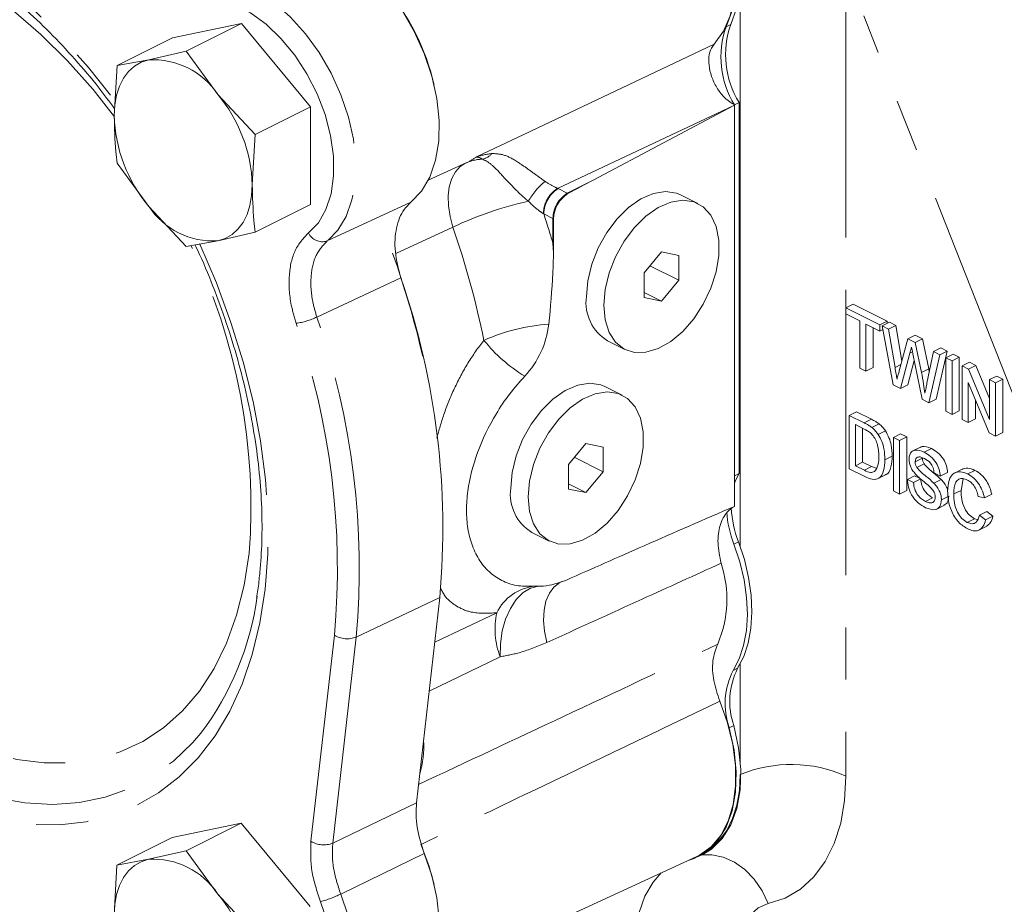
# Model space of a CAD drawing. Units: millimetres. Extents: x 11 to 1180, y 5 to 832.
# Drawn here: x 1035 to 1059, y 681 to 703 of the extents above; entities that cross this region are included whole.
import ezdxf

# ---------------------------------------------------------------- set-up
doc = ezdxf.new("R2010")
doc.units = ezdxf.units.MM
doc.linetypes.add('PHANTOM', pattern=[12.7, 6.35, -1.27, 1.27, -1.27, 1.27, -1.27])

msp = doc.modelspace()

# ---------------------------------------------------------------- linework, layer by layer
at = {"color": 8, "linetype": 'PHANTOM', "lineweight": 0}
for p, q in [((1054.867979, 703.755446), (1054.867979, 695.699941)), ((1059.375522, 692.453881), (1055.30002, 702.798801)), ((1051.951948, 702.534679), (1052.064201, 702.590805)), ((1047.030334, 699.912376), (1051.661887, 702.112056)), ((1052.137103, 700.621777), (1047.851047, 698.602222)), ((1045.875478, 699.368329), (1047.030334, 699.912376)), ((1048.087934, 698.483828), (1048.71444, 698.800674)), ((1047.864272, 698.595659), (1048.087934, 698.483828)), ((1042.246076, 697.323811), (1044.282203, 698.265158)), ((1047.514467, 697.980965), (1047.503842, 697.987774)), ((1047.73813, 697.869135), (1047.514467, 697.980965)), ((1045.303662, 697.658891), (1043.913412, 697.016696)), ((1047.738131, 697.266493), (1047.73813, 697.869135)), ((1047.752812, 697.038729), (1047.738131, 697.266493)), ((1044.036032, 696.428193), (1041.992931, 695.474172)), ((1054.867979, 695.547949), (1054.867979, 684.313175)), ((1056.487366, 694.624901), (1056.423507, 694.592972)), ((1056.206585, 694.319137), (1056.061667, 694.246678)), ((1055.486932, 692.988712), (1055.310155, 692.900324)), ((1055.492456, 691.836802), (1055.315678, 691.748413)), ((1052.139143, 689.954552), (1052.251396, 690.010679)), ((1044.983984, 688.650314), (1042.9498, 687.692997)), ((1044.860808, 687.566012), (1046.369558, 688.282954)), ((1041.851019, 682.725907), (1042.420433, 687.738378)), ((1042.9498, 687.692997), (1042.380386, 682.680526)), ((1046.455739, 687.211905), (1044.725829, 686.377803)), ((1052.120512, 686.875879), (1052.232765, 686.932005)), ((1052.026532, 685.484109), (1052.138785, 685.540235)), ((1042.380386, 682.680526), (1044.416937, 683.658684)), ((1044.530609, 682.649092), (1044.52491, 682.646358)), ((1044.608307, 682.430411), (1042.575125, 681.443704))]:
    msp.add_line(p, q, dxfattribs=at)
at = {"color": 7, "linetype": 'Continuous', "lineweight": 15}
for p, q in [((1052.297517, 689.88388), (1052.297517, 703.48064)), ((1040.156802, 702.609316), (1038.477426, 702.261497)), ((1040.156802, 702.609316), (1038.812204, 701.937017)), ((1041.836184, 700.582132), (1040.156802, 702.609316)), ((1038.477426, 702.261497), (1037.132829, 701.589198)), ((1037.132829, 701.589198), (1037.902903, 701.728301)), ((1037.902903, 701.728301), (1038.812204, 701.937017)), ((1038.812204, 701.937017), (1039.582282, 700.888618)), ((1037.063219, 700.36689), (1037.132829, 701.589198)), ((1039.582282, 700.888618), (1040.491586, 699.909833)), ((1041.836184, 700.582132), (1040.491586, 699.909833)), ((1041.83619, 698.207129), (1041.836184, 700.582132)), ((1052.137105, 700.621776), (1048.71444, 698.800674)), ((1052.15444, 700.630999), (1052.137105, 700.621776)), ((1052.154465, 690.87054), (1052.15444, 700.630997)), ((1052.154457, 700.630949), (1052.26671, 700.687075)), ((1052.154457, 694.031856), (1052.154457, 700.630949)), ((1052.26671, 691.668287), (1052.26671, 700.687075)), ((1040.491586, 699.909833), (1040.421976, 698.687525)), ((1037.902913, 698.165796), (1037.132835, 699.214195)), ((1044.7047, 698.799021), (1045.644167, 699.230483)), ((1051.26379, 698.235145), (1050.841718, 698.44618)), ((1038.812217, 697.187011), (1037.902913, 698.165796)), ((1041.83619, 698.207129), (1040.491592, 697.53483)), ((1047.754472, 697.861319), (1047.754474, 697.258677)), ((1040.491592, 697.53483), (1039.582291, 697.326113)), ((1039.582291, 697.326113), (1038.812217, 697.187011)), ((1047.754474, 697.258677), (1047.752812, 697.038729)), ((1050.376356, 697.057165), (1049.954285, 696.547678)), ((1050.798429, 696.96975), (1050.376356, 697.057165)), ((1050.79843, 696.37285), (1050.798429, 696.96975)), ((1050.099115, 696.722504), (1050.79843, 696.37285)), ((1049.954285, 696.547678), (1049.954287, 695.950778)), ((1050.37636, 695.863363), (1050.79843, 696.37285)), ((1049.954286, 696.074398), (1050.37636, 695.863363)), ((1049.954287, 695.950778), (1050.37636, 695.863363)), ((1055.042653, 695.787278), (1054.865875, 695.698889)), ((1055.042653, 695.787278), (1055.872143, 695.372532)), ((1054.865875, 695.549), (1054.865875, 695.698889)), ((1054.865875, 695.698889), (1055.695366, 695.284144)), ((1055.205831, 695.379023), (1054.865875, 695.549)), ((1055.205831, 694.229873), (1055.205831, 695.379023)), ((1055.695366, 695.134255), (1055.355411, 695.304232)), ((1055.355411, 695.304232), (1055.355411, 694.155083)), ((1055.872143, 695.372532), (1055.695366, 695.284144)), ((1055.695366, 695.284144), (1055.695366, 695.134255)), ((1055.926536, 695.345336), (1055.749759, 695.256947)), ((1056.016836, 693.824371), (1055.749759, 695.256947)), ((1055.749759, 695.256947), (1055.904226, 695.179714)), ((1055.872143, 695.372532), (1055.872143, 695.318139)), ((1056.081003, 695.268102), (1055.904226, 695.179714)), ((1055.926536, 695.345336), (1056.081003, 695.268102)), ((1056.081003, 695.268102), (1056.227784, 694.398247)), ((1055.532188, 695.215844), (1055.532188, 694.243472)), ((1055.766045, 695.169594), (1055.695366, 695.134255)), ((1055.904226, 695.179714), (1056.061667, 694.246678)), ((1056.550991, 695.033109), (1056.374214, 694.94472)), ((1056.550991, 695.033109), (1056.730955, 694.943126)), ((1049.06685, 694.896416), (1049.488922, 694.685382)), ((1056.164716, 694.162886), (1056.374214, 694.94472)), ((1056.374214, 694.94472), (1056.554178, 694.854738)), ((1056.730955, 694.943126), (1056.554178, 694.854738)), ((1056.554178, 694.854738), (1056.70567, 694.128172)), ((1056.730955, 694.943126), (1056.882447, 694.21656)), ((1056.423507, 694.592972), (1056.193825, 693.735876)), ((1056.718631, 693.473473), (1056.497023, 694.577032)), ((1056.839315, 693.862798), (1056.995907, 694.633873)), ((1057.150374, 694.55664), (1056.883084, 693.391247)), ((1057.172684, 694.722262), (1056.995907, 694.633873)), ((1056.995907, 694.633873), (1057.150374, 694.55664)), ((1057.327151, 694.645028), (1057.059861, 693.479635)), ((1057.327151, 694.645028), (1057.150374, 694.55664)), ((1057.172684, 694.722262), (1057.327151, 694.645028)), ((1057.476732, 694.570238), (1057.299955, 694.48185)), ((1057.476732, 694.570238), (1057.626312, 694.495448)), ((1056.52928, 694.416398), (1056.370602, 693.824265)), ((1057.299955, 694.48185), (1057.449535, 694.407059)), ((1057.299955, 693.182811), (1057.299955, 694.48185)), ((1057.626312, 694.495448), (1057.449535, 694.407059)), ((1057.449535, 694.407059), (1057.449535, 693.108021)), ((1057.626312, 694.495448), (1057.626312, 693.19641)), ((1057.87108, 694.373064), (1057.694303, 694.284675)), ((1058.029158, 694.294025), (1057.852381, 694.205636)), ((1057.87108, 694.373064), (1058.029158, 694.294025)), ((1058.029158, 694.294025), (1058.360614, 693.496122)), ((1055.355411, 694.155083), (1055.205831, 694.229873)), ((1055.532188, 694.243472), (1055.355411, 694.155083)), ((1056.882447, 694.21656), (1056.70567, 694.128172)), ((1056.882447, 694.21656), (1056.895828, 694.141075)), ((1057.694303, 692.985637), (1057.694303, 694.284675)), ((1057.694303, 694.284675), (1057.852381, 694.205636)), ((1057.852381, 694.205636), (1058.360614, 692.982185)), ((1056.193825, 693.735876), (1056.016836, 693.824371)), ((1056.370602, 693.824265), (1056.193825, 693.735876)), ((1058.352115, 692.656731), (1057.843882, 693.880182)), ((1057.843882, 693.880182), (1057.843882, 692.910848)), ((1058.537391, 694.039908), (1058.360614, 693.95152)), ((1058.360614, 692.982185), (1058.360614, 693.95152)), ((1058.360614, 693.95152), (1058.510195, 693.876729)), ((1058.686972, 693.965118), (1058.510195, 693.876729)), ((1058.510195, 693.876729), (1058.510195, 692.577691)), ((1058.537391, 694.039908), (1058.686972, 693.965118)), ((1058.686972, 693.965118), (1058.686972, 692.66608)), ((1049.422847, 693.575166), (1049.000775, 693.7862)), ((1056.883084, 693.391247), (1056.718631, 693.473473)), ((1057.059861, 693.479635), (1056.883084, 693.391247)), ((1058.020659, 693.454634), (1058.020659, 692.999236)), ((1055.124242, 693.170057), (1054.947465, 693.081669)), ((1055.124242, 693.170057), (1055.486932, 692.988712)), ((1057.449535, 693.108021), (1057.299955, 693.182811)), ((1057.626312, 693.19641), (1057.449535, 693.108021)), ((1054.947465, 691.782631), (1054.947465, 693.081669)), ((1054.947465, 693.081669), (1055.310155, 692.900324)), ((1055.097044, 692.85699), (1055.097044, 691.85773)), ((1055.312067, 692.749479), (1055.097044, 692.85699)), ((1055.674331, 692.876277), (1055.497554, 692.787888)), ((1057.843882, 692.910848), (1057.694303, 692.985637)), ((1058.020659, 692.999236), (1057.843882, 692.910848)), ((1055.273821, 692.768602), (1055.273821, 691.946119)), ((1055.828586, 692.706249), (1055.651809, 692.617861)), ((1056.1985, 692.632929), (1056.021722, 692.54454)), ((1056.1985, 692.632929), (1056.34808, 692.558138)), ((1058.510195, 692.577691), (1058.352115, 692.656731)), ((1058.686972, 692.66608), (1058.510195, 692.577691)), ((1048.535413, 692.397185), (1048.113342, 691.887699)), ((1048.957485, 692.309771), (1048.535413, 692.397185)), ((1056.021722, 691.245502), (1056.021722, 692.54454)), ((1056.021722, 692.54454), (1056.171303, 692.46975)), ((1056.34808, 692.558138), (1056.171303, 692.46975)), ((1056.171303, 692.46975), (1056.171303, 691.170712)), ((1056.34808, 692.558138), (1056.34808, 691.2591)), ((1048.957487, 691.71287), (1048.957485, 692.309771)), ((1056.699395, 692.320916), (1056.478424, 692.21043)), ((1056.947464, 692.275101), (1056.770686, 692.186712)), ((1048.258172, 692.062525), (1048.957487, 691.71287)), ((1055.273821, 691.946119), (1055.097044, 691.85773)), ((1055.273821, 691.946119), (1055.492456, 691.836802)), ((1055.994527, 692.092422), (1055.81775, 692.004033)), ((1056.728831, 692.040661), (1056.552054, 691.952273)), ((1056.766863, 691.906887), (1056.590086, 691.818498)), ((1048.113342, 691.887699), (1048.113343, 691.290799)), ((1048.535416, 691.203384), (1048.957487, 691.71287)), ((1052.154457, 691.61216), (1052.26671, 691.668287)), ((1055.327365, 691.592681), (1054.947465, 691.782631)), ((1055.097044, 691.85773), (1055.315678, 691.748413)), ((1055.492456, 691.836802), (1055.605518, 691.79565)), ((1057.163972, 691.60702), (1057.014391, 691.68181)), ((1057.340749, 691.695409), (1057.163972, 691.60702)), ((1057.714373, 691.783687), (1057.493402, 691.673202)), ((1058.006212, 691.745727), (1057.829435, 691.657338)), ((1055.621848, 691.530536), (1055.842818, 691.641021)), ((1056.538455, 691.61358), (1056.361678, 691.525191)), ((1056.361678, 691.525191), (1056.511258, 691.450401)), ((1056.688035, 691.53879), (1056.511258, 691.450401)), ((1056.538455, 691.61358), (1056.674718, 691.545448)), ((1057.183946, 691.523995), (1057.007168, 691.435607)), ((1057.721344, 691.543657), (1057.667106, 691.259515)), ((1048.113342, 691.414419), (1048.535416, 691.203384)), ((1048.113343, 691.290799), (1048.535416, 691.203384)), ((1056.171303, 691.170712), (1056.021722, 691.245502)), ((1056.34808, 691.2591), (1056.171303, 691.170712)), ((1057.667106, 691.259515), (1057.490329, 691.171126)), ((1056.976147, 691.078301), (1056.79937, 690.989913)), ((1057.367946, 691.117905), (1057.191168, 691.029516)), ((1058.238231, 691.075355), (1058.08865, 691.110852)), ((1058.415008, 691.163744), (1058.238231, 691.075355)), ((1057.059121, 690.794731), (1057.280092, 690.905217)), ((1058.292624, 690.745343), (1058.115847, 690.656955)), ((1058.292624, 690.745343), (1058.442204, 690.627876)), ((1057.995163, 690.568793), (1057.818386, 690.480405)), ((1057.995163, 690.568793), (1058.066038, 690.549733)), ((1058.115847, 690.656955), (1058.265427, 690.539488)), ((1058.442204, 690.627876), (1058.265427, 690.539488)), ((1047.225907, 690.236437), (1047.647979, 690.025402)), ((1058.088749, 690.28583), (1058.309719, 690.396315)), ((1044.983984, 688.650314), (1044.416937, 683.658684)), ((1052.297517, 684.664476), (1052.297517, 687.042743)), ((1040.154835, 683.169383), (1038.475459, 682.821565)), ((1040.154835, 683.169383), (1038.810237, 682.497084)), ((1041.834216, 681.142199), (1040.154835, 683.169383)), ((1038.475459, 682.821565), (1037.130861, 682.149266)), ((1037.900935, 682.288369), (1038.810237, 682.497084)), ((1038.810237, 682.497084), (1039.580314, 681.448686)), ((1044.698418, 679.350699), (1051.22639, 682.348754)), ((1051.275178, 682.352345), (1051.387431, 682.408472)), ((1037.061251, 680.926957), (1037.130861, 682.149266)), ((1037.130861, 682.149266), (1037.900935, 682.288369)), ((1039.580314, 681.448686), (1040.489618, 680.4699))]:
    msp.add_line(p, q, dxfattribs=at)
at = {"color": 7, "linetype": 'Continuous', "lineweight": 15, "flags": 128}
for points in [[(1051.951948, 702.534679), (1052.095504, 702.919083), (1052.178307, 703.35594), (1052.19827, 703.834238), (1052.154889, 704.341925), (1052.049259, 704.866204), (1051.884041, 705.393864), (1051.6634, 705.911604), (1051.392895, 706.406379), (1051.079345, 706.865716), (1050.73065, 707.278042), (1050.3556, 707.632964), (1049.963647, 707.921536), (1049.564669, 708.136487), (1049.168719, 708.272399), (1048.785779, 708.325847), (1048.425498, 708.295483), (1048.096957, 708.182074), (1048.002486, 708.130213)], [(1051.661887, 702.112056), (1051.887073, 702.422035), (1052.052892, 702.801064), (1052.154891, 703.238966), (1052.190332, 703.723985), (1052.158261, 704.243099), (1052.059543, 704.782369), (1051.896825, 705.327318), (1051.674477, 705.863312), (1051.398469, 706.375964), (1051.076213, 706.851506), (1050.716358, 707.277173), (1050.328568, 707.641535), (1049.923254, 707.934809), (1049.511298, 708.149123), (1049.103761, 708.27872), (1048.711585, 708.320123), (1048.345299, 708.272219), (1048.04641, 708.154024)], [(1052.064201, 702.590805), (1052.207757, 702.97521), (1052.290559, 703.412066), (1052.310523, 703.890365), (1052.267142, 704.398051), (1052.161512, 704.922331), (1051.996294, 705.44999), (1051.775653, 705.967731), (1051.505148, 706.462505), (1051.191598, 706.921843), (1050.842903, 707.334169), (1050.467853, 707.68909), (1050.0759, 707.977663), (1049.676921, 708.192614), (1049.280972, 708.328526), (1048.898032, 708.381974), (1048.537751, 708.35161), (1048.209209, 708.238201), (1048.206848, 708.237023)], [(1040.734305, 704.590907), (1040.971458, 704.691857), (1041.334634, 704.758217), (1041.725673, 704.735774), (1042.134367, 704.62511), (1042.550045, 704.429118), (1042.961855, 704.152913), (1043.359044, 703.803707), (1043.731243, 703.390617), (1044.068735, 702.924428), (1044.362706, 702.417313), (1044.605484, 701.882509), (1044.790729, 701.333982), (1044.913604, 700.786052), (1044.970901, 700.253024), (1044.961126, 699.748815), (1044.884532, 699.286589), (1044.743119, 698.878415), (1044.54058, 698.534949), (1044.282203, 698.265158)], [(1037.063219, 700.36689), (1037.077585, 700.628174), (1037.120441, 700.870621), (1037.191052, 701.090081), (1037.28821, 701.2828), (1037.410253, 701.445481), (1037.555093, 701.575339), (1037.720252, 701.670153), (1037.902903, 701.728301)], [(1039.582291, 697.326113), (1039.764942, 697.384261), (1039.930101, 697.479075), (1040.074941, 697.608934), (1040.196984, 697.771614), (1040.294143, 697.964333), (1040.364754, 698.183793), (1040.407609, 698.42624), (1040.421976, 698.687525)], [(1050.841718, 698.44618), (1050.741719, 698.487418), (1050.473646, 698.527448), (1050.181287, 698.480683), (1049.878314, 698.349316), (1049.578895, 698.139487), (1049.297026, 697.861004), (1049.045891, 697.526895), (1048.83723, 697.152777), (1048.680804, 696.756147), (1048.583925, 696.35555), (1048.55112, 695.969715)], [(1048.973192, 695.758681), (1049.005999, 695.405653), (1049.102879, 695.101935), (1049.259308, 694.861733), (1049.46797, 694.696277), (1049.719105, 694.613302), (1050.000976, 694.616689), (1050.300395, 694.706279), (1050.603368, 694.877884), (1050.895727, 695.12348), (1051.163799, 695.431581), (1051.395052, 695.787783), (1051.578672, 696.175429), (1051.706072, 696.576394), (1051.771296, 696.971928), (1051.771295, 697.343538), (1051.70607, 697.673847), (1051.578667, 697.94741), (1051.395045, 698.151436), (1051.163791, 698.276384), (1050.895719, 698.316413), (1050.603359, 698.26965), (1050.300386, 698.138281), (1050.000967, 697.928452), (1049.719097, 697.64997), (1049.467963, 697.31586), (1049.259303, 696.941743), (1049.102875, 696.545112), (1049.005997, 696.144515), (1048.973192, 695.758681)], [(1049.000775, 693.7862), (1048.900776, 693.827439), (1048.632703, 693.867468), (1048.340343, 693.820704), (1048.037371, 693.689337), (1047.737952, 693.479507), (1047.456084, 693.201027), (1047.204948, 692.866915), (1046.99629, 692.492799), (1046.839863, 692.096169), (1046.742981, 691.69557), (1046.710176, 691.309736)], [(1047.132248, 691.098702), (1047.165056, 690.745673), (1047.261939, 690.441957), (1047.418367, 690.201755), (1047.627026, 690.036297), (1047.878164, 689.953323), (1048.160033, 689.95671), (1048.459452, 690.0463), (1048.762424, 690.217905), (1049.054783, 690.463501), (1049.322856, 690.771602), (1049.554109, 691.127804), (1049.737729, 691.51545), (1049.86513, 691.916416), (1049.930354, 692.31195), (1049.930353, 692.683559), (1049.865128, 693.013869), (1049.737725, 693.287431), (1049.554103, 693.491457), (1049.322848, 693.616405), (1049.054775, 693.656434), (1048.762415, 693.60967), (1048.459443, 693.478302), (1048.160023, 693.268473), (1047.878156, 692.989992), (1047.62702, 692.655881), (1047.418362, 692.281765), (1047.261935, 691.885134), (1047.165054, 691.484536), (1047.132248, 691.098702)], [(1052.154463, 691.434634), (1052.185414, 691.514944), (1052.26671, 691.668287)], [(1052.232765, 686.932005), (1052.381272, 687.218552), (1052.489932, 687.545729), (1052.556876, 687.907903), (1052.580951, 688.29884), (1052.561741, 688.711811), (1052.499578, 689.139707), (1052.395533, 689.575162), (1052.251396, 690.010679)], [(1052.120512, 686.875879), (1052.269019, 687.162425), (1052.37768, 687.489602), (1052.444623, 687.851776), (1052.468698, 688.242714), (1052.449488, 688.655685), (1052.387325, 689.083581), (1052.28328, 689.519035), (1052.139143, 689.954552)], [(1051.22639, 682.348754), (1051.304573, 682.387811), (1051.587395, 682.591875), (1051.821979, 682.870552), (1052.002405, 683.21681), (1052.12412, 683.621908), (1052.184052, 684.075624), (1052.180689, 684.56651), (1052.114114, 685.082175), (1051.98601, 685.609606), (1051.799607, 686.135493)], [(1051.029553, 682.258354), (1051.171532, 682.305922), (1051.482482, 682.480801), (1051.745256, 682.737476), (1051.952812, 683.06907), (1052.099588, 683.466696), (1052.181649, 683.919696), (1052.196797, 684.415932), (1052.144626, 684.942103), (1052.026532, 685.484109)], [(1051.387431, 682.408472), (1051.594735, 682.536927), (1051.857509, 682.793603), (1052.065065, 683.125197), (1052.211841, 683.522822), (1052.293902, 683.975823), (1052.30905, 684.472058), (1052.256879, 684.998229), (1052.138785, 685.540235)], [(1051.394301, 682.440993), (1051.5719, 682.551945), (1051.785682, 682.746663), (1051.965741, 682.989638), (1052.109038, 683.276767), (1052.213155, 683.603209), (1052.276337, 683.963453), (1052.297517, 684.351423)], [(1044.846015, 681.672287), (1044.718243, 682.138977), (1044.520294, 682.658977)], [(1044.608307, 682.430411), (1044.789541, 681.891271), (1044.910522, 681.352776), (1044.968198, 680.828506), (1044.961118, 680.331679), (1044.889457, 679.874824), (1044.755024, 679.469458), (1044.561207, 679.125804), (1044.312895, 678.852525), (1044.016348, 678.656514), (1043.986614, 678.642422)], [(1037.061251, 680.926957), (1037.075618, 681.188242), (1037.118473, 681.430689), (1037.189084, 681.650148), (1037.286243, 681.842868), (1037.408285, 682.005548), (1037.553126, 682.135407), (1037.718285, 682.23022), (1037.900935, 682.288369)], [(1050.837494, 676.931994), (1050.526003, 677.412574), (1050.258394, 677.925371), (1050.040874, 678.458495), (1049.878485, 678.999582), (1049.774994, 679.536086), (1049.7328, 680.055568), (1049.752881, 680.545978), (1049.834772, 680.995948), (1049.976574, 681.395041), (1050.174998, 681.734006), (1050.370555, 681.9557)]]:
    msp.add_lwpolyline(points, dxfattribs=at)
at = {"color": 8, "linetype": 'PHANTOM', "lineweight": 0, "flags": 128}
for points in [[(1040.734907, 688.852916), (1040.609151, 688.036241), (1040.422944, 687.266022), (1040.177628, 686.547809), (1039.874971, 685.886775), (1039.517153, 685.287684), (1039.106753, 684.754851), (1038.646726, 684.292117), (1038.140389, 683.902815), (1037.591389, 683.58975), (1037.003681, 683.355177), (1036.381501, 683.200788), (1035.729329, 683.127694), (1035.051867, 683.136421), (1034.353995, 683.226907), (1033.640741, 683.3985), (1032.917244, 683.649964), (1032.188716, 683.979487), (1031.460408, 684.384694), (1030.737566, 684.862667), (1030.025399, 685.409961), (1029.329037, 686.022633), (1028.653498, 686.696268), (1028.00365, 687.426014), (1027.384174, 688.206612), (1026.799534, 689.032438), (1026.253941, 689.897542), (1025.751328, 690.795691), (1025.295316, 691.720414), (1024.88919, 692.665047), (1024.535876, 693.622786), (1024.237919, 694.586729), (1023.997468, 695.549932), (1023.816253, 696.505453), (1023.695581, 697.44641), (1023.636321, 698.366021), (1023.6389, 699.257662), (1023.7033, 700.114908), (1023.829057, 700.931582), (1024.015263, 701.701801), (1024.260579, 702.420015), (1024.563236, 703.081049), (1024.921055, 703.68014), (1025.331455, 704.212973), (1025.791481, 704.675707), (1026.297818, 705.065009), (1026.846819, 705.378074), (1027.434526, 705.612647), (1028.056707, 705.767036), (1028.708878, 705.84013), (1029.38634, 705.831402), (1030.084212, 705.740916), (1030.797467, 705.569323), (1031.520964, 705.317859), (1032.249491, 704.988337), (1032.977799, 704.583129), (1033.700641, 704.105156), (1034.412809, 703.557863), (1035.10917, 702.945191), (1035.784709, 702.271555), (1036.434557, 701.54181), (1037.054033, 700.761211), (1037.098358, 700.701828)], [(1029.113297, 705.522441), (1028.576262, 705.478062), (1027.950836, 705.348531), (1027.359261, 705.136999), (1026.806038, 704.845073), (1026.29538, 704.474976), (1025.831172, 704.029524), (1025.416946, 703.512108), (1025.055856, 702.926665), (1024.75065, 702.277651), (1024.503649, 701.570006), (1024.316735, 700.809115), (1024.19133, 700.000769), (1024.128388, 699.151119), (1024.128388, 698.266633), (1024.19133, 697.354041), (1024.316735, 696.420289), (1024.503649, 695.472484), (1024.75065, 694.517839), (1025.055856, 693.563618), (1025.416946, 692.617086), (1025.831172, 691.685444), (1026.29538, 690.775784), (1026.806038, 689.895029), (1027.359261, 689.04988), (1027.950836, 688.246773), (1028.576262, 687.491817), (1029.23078, 686.790757), (1029.909407, 686.148932), (1030.606979, 685.571224), (1031.318188, 685.06203), (1032.03762, 684.625225), (1032.7598, 684.264135), (1033.479232, 683.981508), (1034.190441, 683.779493), (1034.888013, 683.659629), (1035.56664, 683.622827), (1036.221158, 683.669369), (1036.846584, 683.798898), (1037.438159, 684.010431), (1037.991382, 684.302357), (1038.50204, 684.672454), (1038.966248, 685.117906), (1039.171825, 685.357896)], [(1037.072391, 700.342064), (1036.548138, 701.005208), (1035.927536, 701.703879), (1035.28067, 702.344956), (1034.612899, 702.923125), (1033.929758, 703.433597), (1033.236906, 703.872142), (1032.540086, 704.235125), (1031.84507, 704.519538), (1031.157618, 704.723027), (1030.483427, 704.843903), (1029.828083, 704.881165), (1029.197017, 704.834504), (1028.595458, 704.704307), (1028.02839, 704.491654), (1027.500512, 704.198306), (1027.016199, 703.826694), (1026.579464, 703.379896), (1026.193925, 702.861616), (1025.862777, 702.276149), (1025.588765, 701.628345), (1025.374159, 700.923572), (1025.220737, 700.16767), (1025.12977, 699.366904), (1025.102013, 698.527908), (1025.137695, 697.657635), (1025.23652, 696.763295), (1025.39767, 695.8523), (1025.61981, 694.932199), (1025.901098, 694.010615), (1026.239204, 693.095186), (1026.631326, 692.193496), (1027.074215, 691.313018), (1027.564201, 690.461047), (1028.097224, 689.644644), (1028.668866, 688.870573), (1029.274392, 688.145248), (1029.908783, 687.47468), (1030.566784, 686.864424), (1031.24294, 686.319538), (1031.931651, 685.844538), (1032.627208, 685.443358), (1033.323848, 685.119324), (1034.015799, 684.87512), (1034.697326, 684.712769), (1035.362783, 684.633619), (1036.006656, 684.638323), (1036.623608, 684.726843), (1037.208528, 684.898446), (1037.756568, 685.151709), (1038.263189, 685.484534), (1038.724191, 685.894164), (1039.135754, 686.377203), (1039.494469, 686.929649), (1039.797363, 687.546925), (1040.041925, 688.223915), (1040.226131, 688.955009), (1040.348451, 689.734151), (1040.348451, 689.734151)], [(1038.785242, 703.5343), (1039.000871, 703.627755), (1039.357272, 703.697209), (1039.741722, 703.678662), (1040.144064, 703.572606), (1040.553673, 703.381839), (1040.95973, 703.111403), (1041.351508, 702.768439), (1041.71866, 702.362007), (1042.051489, 701.902841), (1042.341204, 701.403068), (1042.580152, 700.875891), (1042.762022, 700.335233), (1042.882011, 699.795374), (1042.936949, 699.270573), (1042.925385, 698.774692), (1042.847625, 698.320829), (1042.705722, 697.920971), (1042.503424, 697.585679), (1042.246076, 697.323811)], [(1041.788579, 697.517528), (1042.029818, 697.766407), (1042.215949, 698.087897), (1042.341498, 698.472538), (1042.402768, 698.909014), (1042.397959, 699.384483), (1042.32721, 699.884954), (1042.192606, 700.395704), (1041.998104, 700.901707), (1041.749429, 701.388073), (1041.453895, 701.840493), (1041.1202, 702.245657), (1040.75816, 702.591644), (1040.378426, 702.868273), (1039.992173, 703.067408), (1039.610763, 703.183188), (1039.245419, 703.212207), (1038.90689, 703.153611), (1038.605135, 703.009124)], [(1045.303662, 697.658891), (1045.233911, 697.918866), (1045.195546, 698.174424), (1045.189721, 698.41784), (1045.216614, 698.641759), (1045.275415, 698.83942), (1045.364346, 699.004847), (1045.480715, 699.13304), (1045.591826, 699.206445)], [(1039.140845, 697.251844), (1039.142892, 697.24741), (1039.549018, 696.302776), (1039.902332, 695.345038), (1040.200288, 694.381094), (1040.44074, 693.417892), (1040.621955, 692.46237), (1040.742627, 691.521414), (1040.801886, 690.601803), (1040.799307, 689.710161), (1040.734907, 688.852916)], [(1047.589187, 687.558953), (1047.531351, 687.83178), (1047.508389, 688.096497), (1047.521061, 688.344351), (1047.568942, 688.567146), (1047.650454, 688.757521), (1047.762902, 688.909181), (1047.902567, 689.017112), (1047.955481, 689.043179)], [(1046.455739, 687.211905), (1046.462079, 687.529426), (1046.506666, 687.839592), (1046.587713, 688.129987), (1046.701974, 688.38899), (1046.844879, 688.606236), (1047.010707, 688.773028), (1047.192821, 688.882692), (1047.383935, 688.93084)], [(1054.867979, 684.313175), (1054.835634, 683.720687), (1054.739146, 683.170539), (1054.580144, 682.672014), (1054.361308, 682.233524), (1054.086331, 681.862466), (1053.759854, 681.565101), (1053.387383, 681.346446), (1052.975205, 681.210189)], [(1052.975205, 681.210189), (1052.825552, 681.524384), (1052.634049, 681.803812), (1052.40751, 682.038529), (1052.153996, 682.220187), (1051.882526, 682.342318), (1051.602761, 682.400579), (1051.367355, 682.398434)], [(1042.575125, 681.443704), (1042.755044, 680.913118), (1042.875459, 680.382848), (1042.933304, 679.866391), (1042.927108, 679.376893), (1042.857029, 678.926813), (1042.72485, 678.527605), (1042.533935, 678.18943), (1042.289145, 677.920898), (1041.996709, 677.728841), (1041.971891, 677.717134)], [(1040.233369, 677.998636), (1040.346347, 677.95046), (1040.721253, 677.84168), (1041.080002, 677.817133), (1041.412357, 677.87752), (1041.708838, 678.021117), (1041.960989, 678.24383), (1042.161613, 678.539304), (1042.30499, 678.899109), (1042.387027, 679.312982), (1042.405386, 679.769116), (1042.359542, 680.254498), (1042.250803, 680.755282), (1042.082272, 681.257181)], [(1052.975205, 681.210189), (1052.735147, 681.110853), (1052.540002, 680.930145), (1052.39919, 680.676793), (1052.31951, 680.363024), (1052.304808, 680.003989), (1052.355795, 679.617023), (1052.470008, 679.220806), (1052.641935, 678.834469), (1052.863273, 678.476664)]]:
    msp.add_lwpolyline(points, dxfattribs=at)
at = {"color": 7, "linetype": 'Continuous', "lineweight": 15}
for centre, radius, start, end in [((1039.474858, 699.894174), 5.509456, 12.7726401, 40.8252743), ((1054.061273, 701.796423), 2.234787, 160.7101348, 211.4338968), ((1054.173525, 701.852549), 2.234787, 160.7101348, 211.4338968), ((1038.009947, 699.843157), 1.888181, 33.6203243, 93.2499256), ((1036.820839, 698.574442), 3.602912, 1.7985991, 39.9640638), ((1040.664356, 700.479972), 3.602912, 181.7985991, 219.9640638), ((1048.493495, 697.847274), 0.739157, 121.8437179, 178.9112599), ((1039.475247, 699.211255), 1.888179, 213.6203052, 273.2499446), ((1022.822535, 689.532221), 22.310771, 12.8954549, 19.635542), ((1026.379424, 690.329536), 18.680188, 354.8425384, 19.0551011), ((1049.628234, 695.826722), 1.086564, 172.4378942, 238.8915708), ((1045.421159, 695.560866), 2.231835, 316.9132618, 353.2482774), ((1047.787299, 691.166747), 1.086572, 172.4381693, 238.8912902), ((1054.612189, 690.91179), 2.651841, 183.9199254, 201.1598527), ((1054.706606, 690.962875), 2.633388, 182.9281431, 201.1976322), ((1049.18425, 688.613436), 2.786043, 336.8798967, 18.2700611), ((1047.359681, 688.2479), 0.683371, 87.9660537, 95.1282106), ((1033.525738, 689.630767), 7.080658, 322.8821329, 352.3246458), ((1053.712826, 686.069299), 1.784946, 153.1357091, 199.138201), ((1053.825079, 686.125426), 1.784946, 153.1357091, 199.138201), ((1042.287561, 685.024981), 2.306305, 343.337435, 3.7005851), ((1038.00798, 680.403227), 1.888178, 33.6202874, 93.2499625), ((1036.818872, 679.13451), 3.602911, 1.7985931, 39.9640698)]:
    msp.add_arc(centre, radius, start, end, dxfattribs=at)
at = {"color": 8, "linetype": 'PHANTOM', "lineweight": 0}
for centre, radius, start, end in [((1045.115846, 700.380096), 1.265193, 293.5333777, 306.8991213), ((1045.90767, 699.771124), 0.474636, 284.5481559, 317.6033729), ((1046.042719, 698.296304), 1.015526, 90.8928351, 114.5354316), ((1048.615167, 697.45775), 1.694351, 129.1008165, 150.5771351), ((1048.254037, 697.966976), 0.739702, 121.797721, 178.9163811), ((1048.477704, 697.855143), 0.739706, 121.7979173, 178.9161847), ((1047.890885, 698.110472), 0.422165, 59.7574229, 62.1758796), ((1048.956027, 690.021953), 8.465375, 102.3920601, 115.5594509), ((1024.221535, 690.296913), 24.527645, 16.5081665, 18.2570865), ((1025.071659, 690.621187), 21.421093, 11.5423984, 19.1802352), ((1047.968994, 698.330878), 0.516242, 243.4356962, 245.4463342), ((1042.130719, 697.688463), 0.382464, 206.5469638, 287.5546645), ((1025.769466, 690.844883), 14.621236, 355.6432109, 25.8215498), ((1047.969021, 697.728288), 0.516299, 243.435808, 245.4462224), ((1041.255855, 696.996042), 1.690967, 277.8897577, 295.8419635), ((1024.355644, 689.365594), 18.137928, 354.8528765, 19.1683205), ((1024.412178, 689.362804), 18.612676, 354.8528775, 19.1683174), ((1047.911115, 690.815512), 4.491304, 93.4924864, 114.3465861), ((1049.019359, 697.276586), 3.791242, 218.6756502, 238.7243504), ((1047.418014, 687.765418), 1.169232, 95.861947, 153.7282196), ((1048.236687, 687.894198), 1.907171, 168.2384548, 200.962169), ((1042.729927, 688.238403), 0.588058, 238.2442635, 291.9561908), ((1053.53748, 681.290047), 3.302958, 66.2453809, 112.0496465), ((1042.160513, 683.225929), 0.588054, 238.2441055, 291.9562991), ((1041.348995, 683.939126), 2.780382, 285.2916507, 296.1672877)]:
    msp.add_arc(centre, radius, start, end, dxfattribs=at)
at = {"color": 7, "linetype": 'Continuous', "lineweight": 15}
msp.add_ellipse((1048.723844, 698.365585), major_axis=(13.721172, 7.306194), ratio=0.024991094, start_param=1.558175273, end_param=1.602711159, dxfattribs=at)
for points, knots in [([(1032.272042, 704.766082), (1032.480169, 704.659606), (1032.909206, 704.440116), (1033.559649, 704.024831), (1034.216974, 703.543746), (1034.863954, 703.000867), (1035.496325, 702.402075), (1036.108183, 701.748791), (1036.636975, 701.127633), (1036.947516, 700.707875), (1037.072979, 700.538287)], [0, 0, 0, 0, 0.123570299, 0.254729673, 0.385867161, 0.517030436, 0.648255348, 0.779557314, 0.910938293, 1, 1, 1, 1]), ([(1052.15547, 700.630484), (1052.085058, 700.674154), (1051.94423, 700.761498), (1051.756869, 700.987311), (1051.614745, 701.25282), (1051.533553, 701.536114), (1051.523158, 701.801761), (1051.573627, 701.997756), (1051.637515, 702.080491), (1051.661889, 702.112056)], [0, 0, 0, 0, 0.15142308, 0.302855743, 0.454044368, 0.604981815, 0.755847766, 0.90685285, 1, 1, 1, 1]), ([(1037.132835, 699.214195), (1037.122407, 699.308107), (1037.080972, 699.68126), (1037.070817, 700.073423), (1037.063219, 700.36689)], [0, 0, 0, 0, 0.251673549, 1, 1, 1, 1]), ([(1040.421976, 698.687525), (1040.429574, 698.394058), (1040.439728, 698.001895), (1040.481164, 697.628742), (1040.491592, 697.53483)], [0, 0, 0, 0, 0.748327124, 1, 1, 1, 1]), ([(1044.036032, 696.428193), (1043.980577, 696.642875), (1043.869666, 697.072239), (1043.908689, 697.656959), (1044.064703, 698.055165), (1044.22515, 698.210074), (1044.282203, 698.265158)], [0, 0, 0, 0, 0.281567562, 0.563137323, 0.844657992, 1, 1, 1, 1]), ([(1039.030031, 697.226356), (1039.067689, 697.148186), (1039.24406, 696.782083), (1039.514587, 696.110805), (1039.837006, 695.219688), (1040.106279, 694.323533), (1040.324972, 693.430408), (1040.490587, 692.546063), (1040.602467, 691.676844), (1040.660172, 690.828679), (1040.663101, 690.022042), (1040.628166, 689.448512), (1040.595683, 689.148256), (1040.589365, 689.089861)], [0, 0, 0, 0, 0.028794277, 0.134856646, 0.240891754, 0.346884577, 0.452820797, 0.558687099, 0.664472543, 0.7701701, 0.875779149, 0.975841206, 1, 1, 1, 1]), ([(1047.637516, 695.298475), (1047.677256, 695.714067), (1047.733426, 696.301469), (1047.748425, 696.871887), (1047.752812, 697.038729)], [0, 0, 0, 0, 0.7075090343, 1, 1, 1, 1]), ([(1056.463665, 694.743079), (1056.456162, 694.715065), (1056.442764, 694.66504), (1056.429391, 694.614993), (1056.423507, 694.592972)], [0, 0, 0, 0, 0.559998155, 1, 1, 1, 1]), ([(1056.497023, 694.577032), (1056.490753, 694.608035), (1056.479555, 694.663397), (1056.46852, 694.718732), (1056.463665, 694.743079)], [0, 0, 0, 0, 0.560007398, 1, 1, 1, 1]), ([(1056.061667, 694.246678), (1056.070757, 694.193036), (1056.086989, 694.097248), (1056.103046, 694.001499), (1056.110111, 693.95937)], [0, 0, 0, 0, 0.559999862, 1, 1, 1, 1]), ([(1056.110111, 693.95937), (1056.120313, 693.997352), (1056.13853, 694.065178), (1056.156715, 694.13303), (1056.164716, 694.162886)], [0, 0, 0, 0, 0.560000903, 1, 1, 1, 1]), ([(1056.70567, 694.128172), (1056.723274, 694.032774), (1056.754711, 693.862419), (1056.779232, 693.693666), (1056.790021, 693.619414)], [0, 0, 0, 0, 0.559997592, 1, 1, 1, 1]), ([(1047.298598, 688.928535), (1047.163144, 688.925759), (1046.892266, 688.920208), (1046.527326, 689.03362), (1046.209086, 689.238034), (1045.953185, 689.528889), (1045.768177, 689.896351), (1045.658847, 690.31218), (1045.625147, 690.768122), (1045.66787, 691.382413), (1045.876662, 692.197251), (1046.264875, 692.998922), (1046.675991, 693.61281), (1046.926063, 693.895119), (1047.051113, 694.036289)], [0, 0, 0, 0, 0.077998285, 0.155978962, 0.233468043, 0.310927329, 0.384129687, 0.457293495, 0.524265503, 0.59123756, 0.717286498, 0.849279391, 0.924631008, 1, 1, 1, 1]), ([(1056.790021, 693.619414), (1056.79929, 693.664794), (1056.815841, 693.745829), (1056.832142, 693.827058), (1056.839315, 693.862798)], [0, 0, 0, 0, 0.559999445, 1, 1, 1, 1]), ([(1055.310155, 692.900324), (1055.345386, 692.882539), (1055.408281, 692.850789), (1055.470284, 692.807103), (1055.497554, 692.787888)], [0, 0, 0, 0, 0.560175506, 1, 1, 1, 1]), ([(1055.486932, 692.988712), (1055.522164, 692.970927), (1055.585058, 692.939178), (1055.647061, 692.895491), (1055.674331, 692.876277)], [0, 0, 0, 0, 0.560175506, 1, 1, 1, 1]), ([(1055.674331, 692.876277), (1055.70575, 692.849546), (1055.76187, 692.801799), (1055.808195, 692.735452), (1055.828586, 692.706249)], [0, 0, 0, 0, 0.559846823, 1, 1, 1, 1]), ([(1055.487356, 692.635031), (1055.455116, 692.660795), (1055.397468, 692.706862), (1055.338192, 692.736442), (1055.312067, 692.749479)], [0, 0, 0, 0, 0.559253707, 1, 1, 1, 1]), ([(1055.66817, 692.081686), (1055.663408, 692.1871), (1055.656765, 692.334158), (1055.572029, 692.53163), (1055.51554, 692.600613), (1055.487356, 692.635031)], [0, 0, 0, 0, 0.559149592, 0.78004077, 1, 1, 1, 1]), ([(1055.497554, 692.787888), (1055.528973, 692.761157), (1055.585093, 692.71341), (1055.631418, 692.647064), (1055.651809, 692.617861)], [0, 0, 0, 0, 0.559846823, 1, 1, 1, 1]), ([(1055.651809, 692.617861), (1055.682997, 692.562714), (1055.745417, 692.452345), (1055.805894, 692.236704), (1055.813253, 692.092279), (1055.81775, 692.004033)], [0, 0, 0, 0, 0.279769566, 0.559928891, 1, 1, 1, 1]), ([(1055.828586, 692.706249), (1055.859774, 692.651103), (1055.922194, 692.540733), (1055.982671, 692.325092), (1055.990031, 692.180667), (1055.994527, 692.092422)], [0, 0, 0, 0, 0.279769566, 0.559928891, 1, 1, 1, 1]), ([(1056.402473, 692.015093), (1056.406026, 692.053336), (1056.413134, 692.129834), (1056.466012, 692.20842), (1056.580887, 692.259309), (1056.692456, 692.216635), (1056.770686, 692.186712)], [0, 0, 0, 0, 0.187028688, 0.374122989, 0.561139939, 1, 1, 1, 1]), ([(1056.679905, 692.304472), (1056.694307, 692.312248), (1056.767493, 692.351765), (1056.867299, 692.30925), (1056.947464, 692.275101)], [0, 0, 0, 0, 0.196793978, 1, 1, 1, 1]), ([(1056.770686, 692.186712), (1056.823255, 692.15638), (1056.928123, 692.095872), (1057.063839, 691.946353), (1057.146903, 691.766811), (1057.158279, 691.660316), (1057.163972, 691.60702)], [0, 0, 0, 0, 0.280797801, 0.560151603, 0.779877431, 1, 1, 1, 1]), ([(1056.947464, 692.275101), (1057.000032, 692.244769), (1057.1049, 692.184261), (1057.240616, 692.034741), (1057.32368, 691.8552), (1057.335056, 691.748704), (1057.340749, 691.695409)], [0, 0, 0, 0, 0.280797801, 0.560151603, 0.779877431, 1, 1, 1, 1]), ([(1055.81775, 692.004033), (1055.812406, 691.911844), (1055.801749, 691.728032), (1055.693762, 691.537643), (1055.510561, 691.510331), (1055.388598, 691.565156), (1055.327365, 691.592681)], [0, 0, 0, 0, 0.280840234, 0.559952393, 0.779068479, 1, 1, 1, 1]), ([(1055.566184, 691.71502), (1055.601658, 691.769291), (1055.665295, 691.866647), (1055.667288, 692.015716), (1055.66817, 692.081686)], [0, 0, 0, 0, 0.557451546, 1, 1, 1, 1]), ([(1055.994527, 692.092422), (1055.988062, 692.002935), (1055.975172, 691.824513), (1055.904311, 691.650058), (1055.826465, 691.640231), (1055.817391, 691.639085)], [0, 0, 0, 0, 0.470593743, 0.938291814, 1, 1, 1, 1]), ([(1056.559065, 691.656015), (1056.535239, 691.684486), (1056.487641, 691.741365), (1056.419399, 691.866722), (1056.408881, 691.958925), (1056.402473, 692.015093)], [0, 0, 0, 0, 0.2814463052, 0.5622736937, 1, 1, 1, 1]), ([(1056.776636, 692.033849), (1056.747764, 692.047015), (1056.6902, 692.073266), (1056.613599, 692.075193), (1056.561379, 692.031011), (1056.55516, 691.978497), (1056.552054, 691.952273)], [0, 0, 0, 0, 0.281289826, 0.560820789, 0.780680415, 1, 1, 1, 1]), ([(1056.552054, 691.952273), (1056.553879, 691.927142), (1056.557142, 691.882236), (1056.580013, 691.837985), (1056.590086, 691.818498)], [0, 0, 0, 0, 0.559614939, 1, 1, 1, 1]), ([(1056.728831, 692.040661), (1056.730656, 692.015531), (1056.733919, 691.970624), (1056.756791, 691.926374), (1056.766863, 691.906887)], [0, 0, 0, 0, 0.559614939, 1, 1, 1, 1]), ([(1056.766863, 691.906887), (1056.803331, 691.864961), (1056.876516, 691.780823), (1057.022055, 691.672792), (1057.122551, 691.580424), (1057.183946, 691.523995)], [0, 0, 0, 0, 0.278733014, 0.559362784, 1, 1, 1, 1]), ([(1057.014391, 691.68181), (1057.008689, 691.723486), (1056.997322, 691.806557), (1056.911775, 691.955544), (1056.827923, 692.004131), (1056.776636, 692.033849)], [0, 0, 0, 0, 0.281095994, 0.560287845, 1, 1, 1, 1]), ([(1055.315678, 691.748413), (1055.367182, 691.722728), (1055.458848, 691.677014), (1055.533483, 691.703441), (1055.566184, 691.71502)], [0, 0, 0, 0, 0.5618614529, 1, 1, 1, 1]), ([(1056.928553, 691.327367), (1056.886666, 691.364786), (1056.817661, 691.426429), (1056.719816, 691.505527), (1056.637603, 691.575528), (1056.585239, 691.629192), (1056.559065, 691.656015)], [0, 0, 0, 0, 0.339939593, 0.560024984, 0.780082447, 1, 1, 1, 1]), ([(1056.590086, 691.818498), (1056.626554, 691.776572), (1056.699739, 691.692435), (1056.845278, 691.584403), (1056.945774, 691.492036), (1057.007168, 691.435607)], [0, 0, 0, 0, 0.278733014, 0.559362784, 1, 1, 1, 1]), ([(1057.340749, 691.245136), (1057.346465, 691.33599), (1057.357868, 691.51724), (1057.476046, 691.687836), (1057.649589, 691.726857), (1057.769456, 691.680523), (1057.829435, 691.657338)], [0, 0, 0, 0, 0.280492379, 0.559569231, 0.779614858, 1, 1, 1, 1]), ([(1057.694244, 691.767571), (1057.737861, 691.783521), (1057.831126, 691.817626), (1057.945387, 691.770704), (1058.006212, 691.745727)], [0, 0, 0, 0, 0.467669775, 1, 1, 1, 1]), ([(1057.829435, 691.657338), (1057.881404, 691.626676), (1057.985211, 691.565429), (1058.112552, 691.407638), (1058.197717, 691.237059), (1058.224719, 691.129285), (1058.238231, 691.075355)], [0, 0, 0, 0, 0.28008099, 0.559448439, 0.779549087, 1, 1, 1, 1]), ([(1058.006212, 691.745727), (1058.058182, 691.715064), (1058.161988, 691.653818), (1058.289329, 691.496027), (1058.374494, 691.325448), (1058.401496, 691.217674), (1058.415008, 691.163744)], [0, 0, 0, 0, 0.28008099, 0.559448439, 0.779549087, 1, 1, 1, 1]), ([(1056.805957, 690.83673), (1056.744109, 690.871516), (1056.620869, 690.940832), (1056.465716, 691.127098), (1056.378292, 691.339428), (1056.367218, 691.46324), (1056.361678, 691.525191)], [0, 0, 0, 0, 0.280813232, 0.559563039, 0.77961954, 1, 1, 1, 1]), ([(1056.511258, 691.450401), (1056.517289, 691.397829), (1056.529296, 691.293169), (1056.607914, 691.145845), (1056.704166, 691.045641), (1056.767622, 691.008497), (1056.79937, 690.989913)], [0, 0, 0, 0, 0.280631881, 0.558674898, 0.779197037, 1, 1, 1, 1]), ([(1056.688035, 691.53879), (1056.694066, 691.486217), (1056.706073, 691.381558), (1056.784691, 691.234234), (1056.880943, 691.134029), (1056.944399, 691.096885), (1056.976147, 691.078301)], [0, 0, 0, 0, 0.280631881, 0.558674898, 0.779197037, 1, 1, 1, 1]), ([(1057.007168, 691.435607), (1057.03525, 691.404139), (1057.09133, 691.341296), (1057.152167, 691.231077), (1057.186121, 691.122731), (1057.189485, 691.060597), (1057.191168, 691.029516)], [0, 0, 0, 0, 0.280370935, 0.559909341, 0.779858662, 1, 1, 1, 1]), ([(1057.183946, 691.523995), (1057.211712, 691.492532), (1057.267163, 691.429698), (1057.322866, 691.335495), (1057.338772, 691.278293), (1057.343153, 691.262539)], [0, 0, 0, 0, 0.420875369, 0.840500998, 1, 1, 1, 1]), ([(1057.822211, 691.511061), (1057.784721, 691.526658), (1057.709848, 691.557807), (1057.609739, 691.538105), (1057.506798, 691.429875), (1057.49712, 691.277813), (1057.490329, 691.171126)], [0, 0, 0, 0, 0.18722316, 0.3739063584, 0.5607365388, 1, 1, 1, 1]), ([(1058.08865, 691.110852), (1058.076947, 691.157128), (1058.053599, 691.249454), (1057.987813, 691.374772), (1057.904633, 691.463835), (1057.849703, 691.495309), (1057.822211, 691.511061)], [0, 0, 0, 0, 0.280553057, 0.559740118, 0.779652592, 1, 1, 1, 1]), ([(1057.041588, 691.095459), (1057.039873, 691.11872), (1057.036443, 691.165226), (1056.997585, 691.252993), (1056.95474, 691.299153), (1056.928553, 691.327367)], [0, 0, 0, 0, 0.280088235, 0.559969638, 1, 1, 1, 1]), ([(1057.832409, 690.323504), (1057.752924, 690.37039), (1057.594472, 690.463856), (1057.426957, 690.744981), (1057.353801, 691.012966), (1057.345101, 691.167715), (1057.340749, 691.245136)], [0, 0, 0, 0, 0.279955022, 0.558087258, 0.778911628, 1, 1, 1, 1]), ([(1057.667106, 691.259515), (1057.670072, 691.188269), (1057.675983, 691.046226), (1057.73779, 690.828664), (1057.86084, 690.655081), (1057.950359, 690.597575), (1057.995163, 690.568793)], [0, 0, 0, 0, 0.2812450815, 0.5607160609, 0.7801389384, 1, 1, 1, 1]), ([(1056.79937, 690.989913), (1056.831182, 690.976461), (1056.894689, 690.949607), (1056.976726, 690.956337), (1057.030793, 691.009307), (1057.037991, 691.06675), (1057.041588, 691.095459)], [0, 0, 0, 0, 0.2809171867, 0.5608124373, 0.7805017036, 1, 1, 1, 1]), ([(1057.191168, 691.029516), (1057.182676, 690.970494), (1057.165684, 690.852407), (1057.021858, 690.759184), (1056.887837, 690.807321), (1056.805957, 690.83673)], [0, 0, 0, 0, 0.279941615, 0.560079769, 1, 1, 1, 1]), ([(1057.367946, 691.117905), (1057.360916, 691.056111), (1057.349097, 690.952227), (1057.279996, 690.91835), (1057.251998, 690.904624)], [0, 0, 0, 0, 0.59483059, 1, 1, 1, 1]), ([(1057.490329, 691.171126), (1057.493294, 691.09988), (1057.499206, 690.957837), (1057.561013, 690.740275), (1057.684063, 690.566692), (1057.773582, 690.509186), (1057.818386, 690.480405)], [0, 0, 0, 0, 0.2812450815, 0.5607160609, 0.7801389384, 1, 1, 1, 1]), ([(1052.154465, 690.87054), (1051.421226, 690.55179), (1050.058219, 689.959271), (1048.694794, 689.356331), (1048.064833, 689.077746)], [0, 0, 0, 0, 0.537957607, 1, 1, 1, 1]), ([(1051.829847, 689.48685), (1051.795964, 689.653636), (1051.728197, 689.987214), (1051.788853, 690.424556), (1051.940921, 690.725663), (1052.093153, 690.828943), (1052.154465, 690.87054)], [0, 0, 0, 0, 0.272228704, 0.544464751, 0.816528427, 1, 1, 1, 1]), ([(1057.818386, 690.480405), (1057.859155, 690.464858), (1057.940618, 690.433792), (1058.064644, 690.481986), (1058.096438, 690.590631), (1058.115847, 690.656955)], [0, 0, 0, 0, 0.28071269, 0.560904356, 1, 1, 1, 1]), ([(1058.265427, 690.539488), (1058.247854, 690.48177), (1058.212767, 690.366535), (1058.100778, 690.277435), (1057.96641, 690.267254), (1057.877101, 690.304744), (1057.832409, 690.323504)], [0, 0, 0, 0, 0.280255764, 0.559545861, 0.779588348, 1, 1, 1, 1]), ([(1058.442204, 690.627876), (1058.425634, 690.568281), (1058.395595, 690.46024), (1058.318313, 690.412998), (1058.28366, 690.391814)], [0, 0, 0, 0, 0.551596519, 1, 1, 1, 1]), ([(1040.589365, 689.089861), (1040.574845, 688.956354), (1040.558009, 688.801554), (1040.529146, 688.656461), (1040.525176, 688.636503)], [0, 0, 0, 0, 0.862445816, 1, 1, 1, 1]), ([(1048.064833, 689.077746), (1047.875276, 689.01091), (1047.641133, 688.928353), (1047.425076, 688.930442), (1047.383935, 688.93084)], [0, 0, 0, 0, 0.809578802, 1, 1, 1, 1]), ([(1051.799607, 686.135493), (1051.742975, 686.30221), (1051.62971, 686.635645), (1051.605936, 687.136071), (1051.698689, 687.38901), (1051.746529, 687.519469)], [0, 0, 0, 0, 0.326247539, 0.652497567, 1, 1, 1, 1]), ([(1044.608307, 682.430411), (1044.536904, 682.646324), (1044.395108, 683.075101), (1044.409695, 683.465081), (1044.416937, 683.658684)], [0, 0, 0, 0, 0.503556417, 1, 1, 1, 1])]:
    msp.add_open_spline(points, degree=3, knots=knots, dxfattribs=at)
at = {"color": 8, "linetype": 'PHANTOM', "lineweight": 0}
for points, knots in [([(1046.026895, 699.311706), (1046.00175, 699.325026), (1045.961802, 699.346186), (1045.92121, 699.35926), (1045.897039, 699.365432), (1045.883775, 699.367049), (1045.878319, 699.368387), (1045.877845, 699.368632), (1045.87771, 699.368902), (1045.87798, 699.36929), (1045.878327, 699.369588), (1045.878511, 699.369731), (1045.878534, 699.369749)], [0, 0, 0, 0, 0.437908689, 0.695708536, 0.83845887, 0.977994614, 0.986228063, 0.991378078, 0.995854035, 0.998318553, 0.999795618, 1, 1, 1, 1]), ([(1045.879531, 699.370218), (1045.879517, 699.370207), (1045.879445, 699.37015), (1045.87939, 699.370094), (1045.879372, 699.370009), (1045.879739, 699.370051), (1045.880777, 699.370363), (1045.882605, 699.370967), (1045.997848, 699.410745), (1046.128545, 699.431002), (1046.258186, 699.451096)], [0, 0, 0, 0, 0.000133681, 0.000676626, 0.000974972, 0.002709462, 0.006553193, 0.011378138, 0.019364803, 1, 1, 1, 1]), ([(1046.258186, 699.451096), (1046.364612, 699.44456), (1046.569919, 699.431952), (1046.879654, 699.249862), (1047.190117, 699.030854), (1047.410142, 698.868451), (1047.525571, 698.787374), (1047.546562, 698.77263)], [0, 0, 0, 0, 0.302183545, 0.582944349, 0.776636864, 0.959381285, 1, 1, 1, 1]), ([(1047.139357, 698.290103), (1047.116919, 698.309048), (1046.996936, 698.410353), (1046.780076, 698.619829), (1046.495451, 698.922067), (1046.247493, 699.202196), (1046.100198, 699.275317), (1046.026895, 699.311706)], [0, 0, 0, 0, 0.046909353, 0.250833991, 0.453948163, 0.728251053, 1, 1, 1, 1]), ([(1047.546562, 698.77263), (1047.628381, 698.720848), (1047.732302, 698.655078), (1047.832039, 698.611726), (1047.851045, 698.602223), (1047.851049, 698.602221)], [0, 0, 0, 0, 0.7872795471, 0.9999606905, 1, 1, 1, 1]), ([(1047.503842, 697.987774), (1047.509149, 698.047011), (1047.519763, 698.165485), (1047.599664, 698.349343), (1047.713967, 698.509164), (1047.805355, 698.571202), (1047.851049, 698.602221)], [0, 0, 0, 0, 0.250000212, 0.500001402, 0.750000833, 1, 1, 1, 1]), ([(1047.851047, 698.602222), (1047.851048, 698.602222), (1047.85544, 698.600025), (1047.859856, 698.597842), (1047.864272, 698.595659)], [0, 0, 0, 0, 0.000149924, 1, 1, 1, 1]), ([(1047.503842, 697.987774), (1047.478986, 698.004104), (1047.357551, 698.083887), (1047.236016, 698.19875), (1047.139357, 698.290103)], [0, 0, 0, 0, 0.204690003, 1, 1, 1, 1]), ([(1041.48797, 695.321082), (1041.44516, 695.469855), (1041.329435, 695.87202), (1041.295683, 696.505441), (1041.432612, 697.136858), (1041.669924, 697.390639), (1041.788579, 697.517528)], [0, 0, 0, 0, 0.1636603357, 0.4424076158, 0.7212051254, 1, 1, 1, 1]), ([(1042.246076, 697.323811), (1042.145671, 697.216733), (1041.944864, 697.002581), (1041.829306, 696.470737), (1041.858309, 695.937589), (1041.956578, 695.599314), (1041.992931, 695.474172)], [0, 0, 0, 0, 0.278799157, 0.557591039, 0.836335373, 1, 1, 1, 1]), ([(1044.911458, 692.52962), (1044.965418, 692.722216), (1045.08156, 693.136751), (1045.336068, 693.755965), (1045.661661, 694.364769), (1045.92062, 694.73463), (1046.058798, 694.906461), (1046.059552, 694.907398)], [0, 0, 0, 0, 0.219679169, 0.472826304, 0.73564379, 0.998558945, 1, 1, 1, 1]), ([(1051.829847, 689.48685), (1051.188774, 689.19543), (1049.775675, 688.553062), (1048.361695, 687.910181), (1047.589187, 687.558953)], [0, 0, 0, 0, 0.453664616, 1, 1, 1, 1]), ([(1046.369558, 688.282954), (1046.154539, 688.271979), (1045.789327, 688.253338), (1045.381991, 688.433631), (1045.130592, 688.633287), (1045.029133, 688.82901), (1044.998329, 688.888432)], [0, 0, 0, 0, 0.3656888211, 0.6211268785, 0.884971845, 1, 1, 1, 1]), ([(1044.467961, 684.107842), (1045.644429, 684.658908), (1048.070666, 685.795374), (1050.496808, 686.93331), (1051.746529, 687.519469)], [0, 0, 0, 0, 0.484893714, 1, 1, 1, 1]), ([(1047.589187, 687.558953), (1047.375967, 687.470415), (1047.00709, 687.317243), (1046.619354, 687.243164), (1046.455739, 687.211905)], [0, 0, 0, 0, 0.578025002, 1, 1, 1, 1]), ([(1051.799607, 686.135493), (1050.267517, 685.400849), (1047.849882, 684.241582), (1045.432022, 683.081562), (1044.546395, 682.656664)], [0, 0, 0, 0, 0.633714764, 1, 1, 1, 1]), ([(1042.082272, 681.257181), (1041.99671, 681.513425), (1041.825585, 682.025912), (1041.842541, 682.492576), (1041.851019, 682.725907)], [0, 0, 0, 0, 0.5000005, 1, 1, 1, 1]), ([(1042.380386, 682.680526), (1042.37303, 682.483933), (1042.358319, 682.090745), (1042.502857, 681.659385), (1042.575125, 681.443704)], [0, 0, 0, 0, 0.499999008, 1, 1, 1, 1])]:
    msp.add_open_spline(points, degree=3, knots=knots, dxfattribs=at)

doc.saveas('drawing.dxf')
